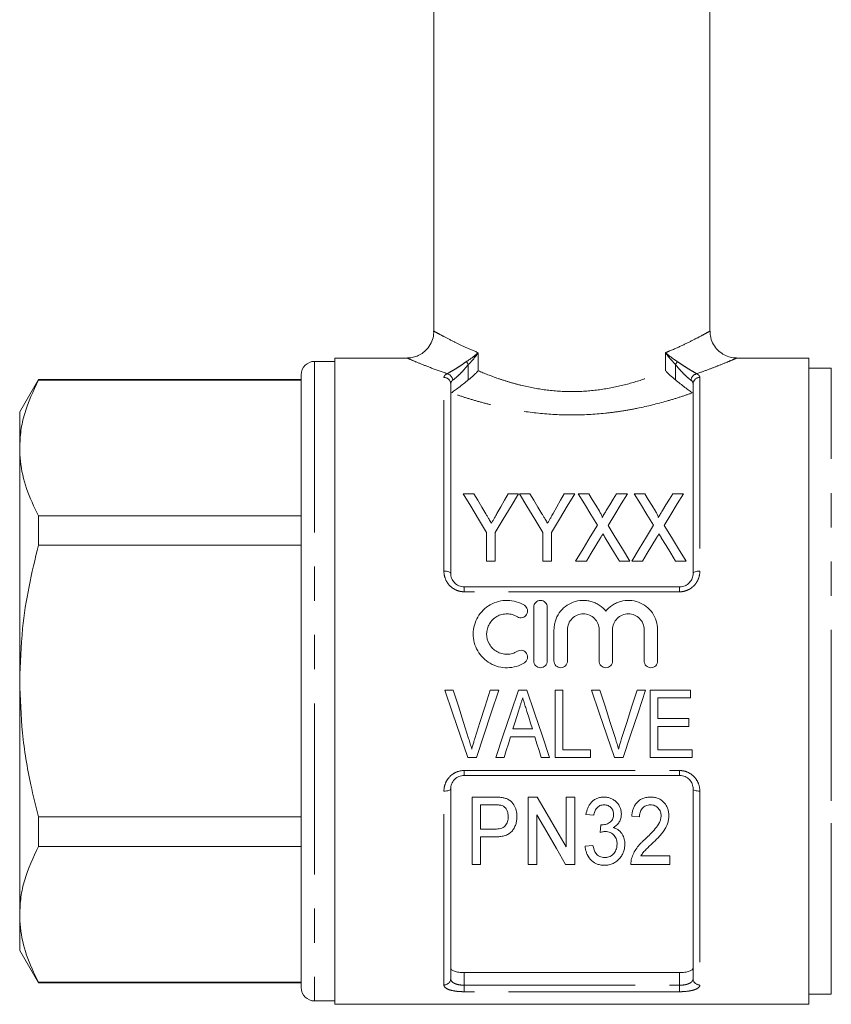
# Model space of a CAD drawing. Units: millimetres. Extents: x 181 to 234, y 90 to 258.
# Drawn here: x 181 to 211, y 185 to 221 of the extents above; entities that cross this region are included whole.
import ezdxf

# ---------------------------------------------------------------- set-up
doc = ezdxf.new("R2010")
doc.units = ezdxf.units.MM
doc.linetypes.add('PHANTOM', pattern=[12.7, 6.35, -1.27, 1.27, -1.27, 1.27, -1.27])

msp = doc.modelspace()

# ---------------------------------------------------------------- linework, layer by layer
at = {"color": 7, "linetype": 'Continuous', "lineweight": 15}
for p, q in [((196.078, 233.777), (196.078, 209.768)), ((206.328, 209.769), (206.328, 233.777)), ((195.096, 208.777), (192.403, 208.777)), ((192.403, 196.777), (192.403, 208.777)), ((210.003, 208.777), (207.309, 208.777)), ((210.003, 208.777), (210.003, 184.777)), ((192.403, 208.652), (191.653, 208.652)), ((191.153, 208.152), (191.153, 185.402)), ((210.834, 208.402), (210.003, 208.402)), ((181.396, 207.977), (180.703, 206.777)), ((191.153, 207.977), (181.396, 207.977)), ((181.396, 207.959), (181.396, 207.977)), ((191.153, 207.959), (181.396, 207.959)), ((196.703, 207.816), (196.703, 200.777)), ((205.703, 200.777), (205.703, 207.816)), ((180.703, 206.777), (180.703, 205.437)), ((180.703, 205.437), (180.703, 196.777)), ((197.559, 203.737), (197.173, 203.737)), ((199.225, 203.737), (198.839, 203.737)), ((199.642, 203.737), (199.257, 203.737)), ((201.308, 203.737), (200.922, 203.737)), ((201.826, 203.737), (201.436, 203.737)), ((203.263, 203.737), (202.863, 203.737)), ((203.909, 203.737), (203.519, 203.737)), ((205.346, 203.737), (204.946, 203.737)), ((181.396, 201.821), (181.396, 202.915)), ((181.396, 202.915), (191.153, 202.915)), ((198.039, 202.296), (198.039, 201.237)), ((198.359, 201.237), (198.359, 202.296)), ((200.122, 202.296), (200.122, 201.237)), ((200.443, 201.237), (200.443, 202.296)), ((191.153, 201.821), (181.396, 201.821)), ((198.039, 201.237), (198.359, 201.237)), ((200.122, 201.237), (200.443, 201.237)), ((201.34, 201.237), (201.74, 201.237)), ((202.97, 201.237), (203.359, 201.237)), ((203.423, 201.237), (203.823, 201.237)), ((205.053, 201.237), (205.443, 201.237)), ((197.203, 200.277), (205.203, 200.277)), ((199.789, 197.526), (199.789, 199.526)), ((200.289, 199.526), (200.289, 197.526)), ((200.539, 197.526), (200.539, 198.689)), ((201.039, 198.689), (201.039, 197.526)), ((202.213, 197.526), (202.213, 198.689)), ((202.713, 198.689), (202.713, 197.526)), ((203.887, 197.526), (203.887, 198.689)), ((204.387, 198.689), (204.387, 197.526)), ((180.703, 196.777), (180.703, 188.117)), ((192.403, 184.777), (192.403, 196.777)), ((196.796, 196.443), (196.481, 196.443)), ((198.489, 196.443), (198.174, 196.443)), ((199.527, 196.443), (199.225, 196.443)), ((200.866, 196.443), (200.578, 196.443)), ((200.578, 196.443), (200.578, 193.943)), ((200.866, 194.232), (200.866, 196.443)), ((202.244, 196.443), (201.929, 196.443)), ((203.938, 196.443), (203.623, 196.443)), ((205.61, 196.443), (204.103, 196.443)), ((204.103, 196.443), (204.103, 193.943)), ((205.61, 196.155), (205.61, 196.443)), ((204.392, 195.386), (204.392, 196.155)), ((204.392, 196.155), (205.61, 196.155)), ((205.546, 195.386), (204.392, 195.386)), ((205.546, 195.097), (205.546, 195.386)), ((199.736, 195.001), (199.016, 195.001)), ((204.392, 194.232), (204.392, 195.097)), ((204.392, 195.097), (205.546, 195.097)), ((198.927, 194.713), (199.825, 194.713)), ((201.892, 194.232), (200.866, 194.232)), ((201.892, 193.943), (201.892, 194.232)), ((205.674, 194.232), (204.392, 194.232)), ((205.674, 193.943), (205.674, 194.232)), ((197.341, 193.943), (197.663, 193.943)), ((198.379, 193.943), (198.687, 193.943)), ((200.065, 193.943), (200.373, 193.943)), ((200.578, 193.943), (201.892, 193.943)), ((202.789, 193.943), (203.111, 193.943)), ((204.103, 193.943), (205.674, 193.943)), ((205.203, 193.277), (197.203, 193.277)), ((196.703, 192.777), (196.703, 185.729)), ((205.703, 185.729), (205.703, 192.777)), ((198.319, 192.472), (197.495, 192.472)), ((197.495, 192.472), (197.495, 189.972)), ((199.578, 192.472), (199.578, 189.972)), ((199.917, 192.472), (199.578, 192.472)), ((200.989, 192.472), (200.989, 190.626)), ((201.309, 192.472), (200.989, 192.472)), ((201.309, 189.972), (201.309, 192.472)), ((197.816, 192.183), (198.346, 192.183)), ((197.816, 191.286), (197.816, 192.183)), ((181.396, 190.639), (181.396, 191.733)), ((181.396, 191.733), (191.153, 191.733)), ((199.899, 189.972), (199.899, 191.818)), ((201.726, 191.831), (202.014, 191.799)), ((203.425, 191.767), (203.713, 191.734)), ((198.352, 191.286), (197.816, 191.286)), ((197.816, 190.997), (198.363, 190.997)), ((197.816, 189.972), (197.816, 190.997)), ((191.153, 190.639), (181.396, 190.639)), ((201.982, 190.677), (201.694, 190.645)), ((204.835, 190.292), (203.765, 190.292)), ((204.835, 189.972), (204.835, 190.292)), ((197.495, 189.972), (197.816, 189.972)), ((199.578, 189.972), (199.899, 189.972)), ((200.971, 189.972), (201.309, 189.972)), ((203.392, 189.972), (204.835, 189.972)), ((180.703, 188.117), (180.703, 186.777)), ((180.703, 186.777), (181.396, 185.577)), ((197.203, 185.954), (205.203, 185.954)), ((181.396, 185.595), (191.153, 185.595)), ((181.396, 185.577), (181.396, 185.595)), ((181.396, 185.577), (191.153, 185.577)), ((210.003, 185.152), (210.834, 185.152)), ((191.653, 184.902), (192.403, 184.902)), ((192.403, 184.777), (210.003, 184.777))]:
    msp.add_line(p, q, dxfattribs=at)
at = {"color": 8, "linetype": 'PHANTOM', "lineweight": 0}
for p, q in [((197.726, 208.973), (197.726, 208.305)), ((204.68, 208.305), (204.68, 208.973)), ((191.653, 208.652), (191.653, 184.902)), ((197.358, 208.534), (197.358, 207.965)), ((205.048, 207.965), (205.048, 208.534)), ((196.453, 200.862), (196.453, 208.051)), ((205.953, 208.051), (205.953, 200.862)), ((210.834, 192.328), (210.834, 208.402)), ((197.203, 200.277), (197.203, 200.096)), ((205.203, 200.096), (197.203, 200.096)), ((205.203, 200.277), (205.203, 200.096)), ((197.203, 193.458), (205.203, 193.458)), ((197.203, 193.277), (197.203, 193.458)), ((205.203, 193.277), (205.203, 193.458)), ((196.453, 185.494), (196.453, 192.692)), ((205.953, 192.692), (205.953, 185.494)), ((210.834, 185.152), (210.834, 192.328)), ((197.203, 185.954), (197.203, 185.486)), ((205.203, 185.486), (205.203, 185.954)), ((197.203, 185.245), (197.203, 185.486)), ((197.203, 185.486), (205.203, 185.486)), ((205.203, 185.245), (205.203, 185.486)), ((205.203, 185.245), (197.203, 185.245))]:
    msp.add_line(p, q, dxfattribs=at)
at = {"color": 7, "linetype": 'Continuous', "lineweight": 15, "flags": 128}
for points in [[(197.173, 203.737), (197.452, 203.273), (197.741, 202.792), (198.039, 202.296)], [(198.01, 202.986), (197.857, 203.241), (197.706, 203.492), (197.559, 203.737)], [(198.359, 202.296), (198.657, 202.792), (198.946, 203.273), (199.225, 203.737)], [(198.839, 203.737), (198.703, 203.497), (198.564, 203.251), (198.422, 203.001)], [(199.257, 203.737), (199.535, 203.273), (199.824, 202.792), (200.122, 202.296)], [(200.093, 202.986), (199.94, 203.241), (199.79, 203.492), (199.642, 203.737)], [(200.443, 202.296), (200.74, 202.792), (201.029, 203.273), (201.308, 203.737)], [(200.922, 203.737), (200.786, 203.497), (200.647, 203.251), (200.506, 203.001)], [(201.436, 203.737), (201.668, 203.359), (201.907, 202.97), (202.152, 202.57)], [(202.223, 203.088), (202.089, 203.308), (201.956, 203.524), (201.826, 203.737)], [(202.863, 203.737), (202.737, 203.531), (202.61, 203.322), (202.48, 203.109)], [(202.547, 202.561), (202.792, 202.964), (203.031, 203.356), (203.263, 203.737)], [(203.519, 203.737), (203.751, 203.359), (203.99, 202.97), (204.235, 202.57)], [(204.307, 203.088), (204.172, 203.308), (204.039, 203.524), (203.909, 203.737)], [(204.946, 203.737), (204.821, 203.531), (204.693, 203.322), (204.564, 203.109)], [(204.63, 202.561), (204.876, 202.964), (205.114, 203.356), (205.346, 203.737)], [(202.152, 202.57), (201.887, 202.136), (201.616, 201.691), (201.34, 201.237)], [(203.359, 201.237), (203.083, 201.688), (202.812, 202.13), (202.547, 202.561)], [(204.235, 202.57), (203.971, 202.136), (203.7, 201.691), (203.423, 201.237)], [(205.443, 201.237), (205.166, 201.688), (204.895, 202.13), (204.63, 202.561)], [(201.74, 201.237), (201.918, 201.529), (202.093, 201.817), (202.266, 202.101)], [(202.439, 202.103), (202.613, 201.818), (202.79, 201.529), (202.97, 201.237)], [(203.823, 201.237), (204.001, 201.529), (204.177, 201.817), (204.35, 202.101)], [(204.522, 202.103), (204.697, 201.818), (204.874, 201.529), (205.053, 201.237)], [(196.481, 196.443), (196.77, 195.603), (197.057, 194.768), (197.341, 193.943)], [(197.369, 194.651), (197.179, 195.245), (196.988, 195.843), (196.796, 196.443)], [(198.174, 196.443), (197.981, 195.843), (197.79, 195.245), (197.599, 194.651)], [(197.663, 193.943), (197.935, 194.768), (198.211, 195.603), (198.489, 196.443)], [(199.225, 196.443), (198.94, 195.603), (198.658, 194.768), (198.379, 193.943)], [(200.373, 193.943), (200.094, 194.768), (199.811, 195.603), (199.527, 196.443)], [(201.929, 196.443), (202.218, 195.603), (202.506, 194.768), (202.789, 193.943)], [(202.818, 194.651), (202.628, 195.245), (202.436, 195.843), (202.244, 196.443)], [(203.623, 196.443), (203.43, 195.843), (203.239, 195.245), (203.048, 194.651)], [(203.111, 193.943), (203.384, 194.768), (203.66, 195.603), (203.938, 196.443)], [(199.016, 195.001), (199.088, 195.232), (199.16, 195.463), (199.233, 195.695)], [(199.533, 195.652), (199.601, 195.434), (199.668, 195.217), (199.736, 195.001)], [(198.687, 193.943), (198.766, 194.199), (198.846, 194.455), (198.927, 194.713)], [(199.825, 194.713), (199.905, 194.455), (199.985, 194.199), (200.065, 193.943)], [(200.989, 190.626), (200.643, 191.221), (200.285, 191.837), (199.917, 192.472)], [(199.899, 191.818), (200.27, 191.179), (200.627, 190.563), (200.971, 189.972)], [(202.279, 191.446), (202.264, 191.301), (202.249, 191.158)]]:
    msp.add_lwpolyline(points, dxfattribs=at)
at = {"color": 8, "linetype": 'PHANTOM', "lineweight": 0, "flags": 128}
for points in [[(196.703, 200.777), (196.698, 200.794), (196.684, 200.81), (196.661, 200.824), (196.63, 200.837), (196.592, 200.848), (196.549, 200.856), (196.502, 200.861), (196.453, 200.862)], [(205.703, 200.777), (205.708, 200.794), (205.722, 200.81), (205.745, 200.824), (205.777, 200.837), (205.814, 200.848), (205.858, 200.856), (205.905, 200.861), (205.953, 200.862)], [(196.453, 192.692), (196.502, 192.694), (196.549, 192.699), (196.592, 192.706), (196.63, 192.717), (196.661, 192.73), (196.684, 192.745), (196.698, 192.761), (196.703, 192.777)], [(205.703, 192.777), (205.708, 192.761), (205.722, 192.745), (205.745, 192.73), (205.777, 192.717), (205.814, 192.706), (205.858, 192.699), (205.905, 192.694), (205.953, 192.692)]]:
    msp.add_lwpolyline(points, dxfattribs=at)
at = {"color": 7, "linetype": 'Continuous', "lineweight": 15}
for centre, start, end in [((191.653, 208.152), 90, 180), ((191.653, 185.402), 180, 270)]:
    msp.add_arc(centre, 0.5, start, end, dxfattribs=at)
at = {"color": 8, "linetype": 'PHANTOM', "lineweight": 0}
for centre, radius, start, end in [((197.917, 208.943), 0.692, 205.4757, 216.211), ((204.489, 208.943), 0.692, 323.789, 334.5243), ((196.461, 207.809), 0.243, 1.8422, 91.7308), ((196.503, 207.92), 0.281, 7.1211, 75.9927), ((205.904, 207.92), 0.281, 104.0073, 172.8789), ((205.946, 207.809), 0.243, 88.2692, 178.1578), ((196.461, 185.737), 0.243, 268.2911, 358.1824), ((205.946, 185.737), 0.243, 181.8176, 271.7089)]:
    msp.add_arc(centre, radius, start, end, dxfattribs=at)
at = {"color": 7, "linetype": 'Continuous', "lineweight": 15}
for points, knots in [([(196.071, 209.768), (196.072, 209.731), (196.077, 209.607), (196.013, 209.392), (195.881, 209.159), (195.699, 208.981), (195.509, 208.866), (195.322, 208.802), (195.184, 208.777), (195.111, 208.779), (195.097, 208.779)], [0, 0, 0, 0, 0.07108, 0.241463, 0.427577, 0.588207, 0.730507, 0.858034, 0.971505, 1, 1, 1, 1]), ([(207.31, 208.783), (207.275, 208.782), (207.158, 208.781), (206.969, 208.835), (206.752, 208.947), (206.564, 209.115), (206.417, 209.338), (206.337, 209.566), (206.335, 209.715), (206.334, 209.77)], [0, 0, 0, 0, 0.066551, 0.228027, 0.375599, 0.540544, 0.711455, 0.892991, 1, 1, 1, 1]), ([(197.358, 207.965), (197.428, 208.018), (197.495, 208.075), (197.587, 208.16), (197.616, 208.189), (197.673, 208.247), (197.701, 208.276), (197.726, 208.305)], [0, 0, 0, 0, 0.5, 0.5, 0.75, 0.75, 1, 1, 1, 1]), ([(205.048, 207.965), (204.978, 208.018), (204.912, 208.075), (204.82, 208.16), (204.79, 208.189), (204.733, 208.247), (204.706, 208.276), (204.68, 208.305)], [0, 0, 0, 0, 0.5, 0.5, 0.75, 0.75, 1, 1, 1, 1]), ([(181.396, 207.959), (181.206, 207.548), (180.919, 206.927), (180.732, 206.08), (180.713, 205.652), (180.703, 205.437)], [0, 0, 0, 0, 0.496046, 0.748036, 1, 1, 1, 1]), ([(197.358, 207.965), (197.3, 207.919), (197.242, 207.871), (197.124, 207.775), (197.065, 207.729), (196.95, 207.643), (196.895, 207.603), (196.799, 207.534), (196.76, 207.505), (196.735, 207.481)], [0, 0, 0, 0, 0.25, 0.25, 0.5, 0.5, 0.75, 0.75, 1, 1, 1, 1]), ([(205.672, 207.481), (205.647, 207.505), (205.608, 207.534), (205.513, 207.602), (205.457, 207.642), (205.342, 207.728), (205.283, 207.775), (205.165, 207.87), (205.107, 207.919), (205.048, 207.965)], [0, 0, 0, 0, 0.25, 0.25, 0.5, 0.5, 0.75, 0.75, 1, 1, 1, 1]), ([(180.703, 205.437), (180.709, 205.273), (180.727, 204.768), (180.923, 203.92), (181.238, 203.251), (181.396, 202.915)], [0, 0, 0, 0, 0.193057, 0.594399, 1, 1, 1, 1]), ([(198.218, 202.64), (198.187, 202.692), (198.156, 202.743), (198.126, 202.794), (198.106, 202.826), (198.087, 202.858), (198.068, 202.89), (198.049, 202.922), (198.029, 202.954), (198.01, 202.986)], [0, 0, 0, 0, 0.0004036815, 0.0004036815, 0.0004036815, 0.0006600053, 0.0006600053, 0.0006600053, 0.0009163508, 0.0009163508, 0.0009163508, 0.0009163508]), ([(198.422, 203.001), (198.393, 202.949), (198.363, 202.897), (198.333, 202.844), (198.314, 202.81), (198.295, 202.776), (198.276, 202.742), (198.257, 202.708), (198.237, 202.675), (198.218, 202.64)], [0, 0, 0, 0, 0.0004149335, 0.0004149335, 0.0004149335, 0.000680161, 0.000680161, 0.000680161, 0.0009454242, 0.0009454242, 0.0009454242, 0.0009454242]), ([(200.301, 202.64), (200.271, 202.692), (200.24, 202.743), (200.209, 202.794), (200.19, 202.826), (200.171, 202.858), (200.151, 202.89), (200.132, 202.922), (200.113, 202.954), (200.093, 202.986)], [0, 0, 0, 0, 0.0004036815, 0.0004036815, 0.0004036815, 0.0006600053, 0.0006600053, 0.0006600053, 0.0009163508, 0.0009163508, 0.0009163508, 0.0009163508]), ([(200.506, 203.001), (200.476, 202.949), (200.446, 202.897), (200.417, 202.844), (200.398, 202.81), (200.378, 202.776), (200.359, 202.742), (200.34, 202.708), (200.32, 202.675), (200.301, 202.64)], [0, 0, 0, 0, 0.0004149335, 0.0004149335, 0.0004149335, 0.000680161, 0.000680161, 0.000680161, 0.0009454242, 0.0009454242, 0.0009454242, 0.0009454242]), ([(202.326, 202.855), (202.333, 202.875), (202.324, 202.897), (202.308, 202.937), (202.299, 202.956), (202.268, 203.014), (202.246, 203.051), (202.223, 203.088)], [0, 0, 0, 0, 0.25, 0.25, 0.5, 0.5, 1, 1, 1, 1]), ([(202.48, 203.109), (202.458, 203.072), (202.435, 203.036), (202.413, 202.999), (202.398, 202.975), (202.384, 202.951), (202.369, 202.927), (202.354, 202.903), (202.34, 202.879), (202.326, 202.855)], [0, 0, 0, 0, 0.0002973657, 0.0002973657, 0.0002973657, 0.0004888843, 0.0004888843, 0.0004888843, 0.0006804129, 0.0006804129, 0.0006804129, 0.0006804129]), ([(204.409, 202.855), (204.416, 202.875), (204.407, 202.897), (204.391, 202.937), (204.382, 202.956), (204.352, 203.014), (204.329, 203.051), (204.307, 203.088)], [0, 0, 0, 0, 0.25, 0.25, 0.5, 0.5, 1, 1, 1, 1]), ([(204.564, 203.109), (204.541, 203.072), (204.519, 203.036), (204.496, 202.999), (204.482, 202.975), (204.467, 202.951), (204.452, 202.927), (204.438, 202.903), (204.423, 202.879), (204.409, 202.855)], [0, 0, 0, 0, 0.0002973657, 0.0002973657, 0.0002973657, 0.0004888843, 0.0004888843, 0.0004888843, 0.0006804129, 0.0006804129, 0.0006804129, 0.0006804129]), ([(202.266, 202.101), (202.274, 202.112), (202.281, 202.124), (202.288, 202.136), (202.299, 202.154), (202.309, 202.172), (202.32, 202.189), (202.331, 202.207), (202.342, 202.225), (202.353, 202.242)], [0, 0, 0, 0, 0.0000912866, 0.0000912866, 0.0000912866, 0.00022822, 0.00022822, 0.00022822, 0.0003651569, 0.0003651569, 0.0003651569, 0.0003651569]), ([(202.353, 202.242), (202.367, 202.219), (202.382, 202.196), (202.396, 202.173), (202.403, 202.161), (202.41, 202.149), (202.417, 202.138), (202.425, 202.126), (202.432, 202.114), (202.439, 202.103)], [0, 0, 0, 0, 0.0001805758, 0.0001805758, 0.0001805758, 0.0002708699, 0.0002708699, 0.0002708699, 0.0003611656, 0.0003611656, 0.0003611656, 0.0003611656]), ([(204.35, 202.101), (204.357, 202.112), (204.364, 202.124), (204.371, 202.136), (204.382, 202.154), (204.393, 202.172), (204.404, 202.189), (204.414, 202.207), (204.425, 202.225), (204.436, 202.242)], [0, 0, 0, 0, 0.0000912866, 0.0000912866, 0.0000912866, 0.00022822, 0.00022822, 0.00022822, 0.0003651569, 0.0003651569, 0.0003651569, 0.0003651569]), ([(204.436, 202.242), (204.45, 202.219), (204.465, 202.196), (204.479, 202.173), (204.486, 202.161), (204.494, 202.149), (204.501, 202.138), (204.508, 202.126), (204.515, 202.114), (204.522, 202.103)], [0, 0, 0, 0, 0.0001805758, 0.0001805758, 0.0001805758, 0.0002708699, 0.0002708699, 0.0002708699, 0.0003611656, 0.0003611656, 0.0003611656, 0.0003611656]), ([(181.396, 201.821), (181.274, 201.312), (181.028, 200.292), (180.764, 198.608), (180.725, 197.429), (180.703, 196.777)], [0, 0, 0, 0, 0.307621, 0.616752, 1, 1, 1, 1]), ([(196.703, 200.777), (196.703, 200.716), (196.715, 200.654), (196.76, 200.538), (196.795, 200.482), (196.884, 200.387), (196.94, 200.347), (197.065, 200.292), (197.133, 200.277), (197.203, 200.277)], [0, 0, 0, 0, 0.25, 0.25, 0.5, 0.5, 0.75, 0.75, 1, 1, 1, 1]), ([(205.203, 200.277), (205.273, 200.277), (205.342, 200.292), (205.436, 200.333), (205.466, 200.35), (205.52, 200.389), (205.545, 200.411), (205.613, 200.483), (205.647, 200.537), (205.692, 200.655), (205.703, 200.716), (205.703, 200.777)], [0, 0, 0, 0, 0.25, 0.25, 0.375, 0.375, 0.5, 0.5, 0.75, 0.75, 1, 1, 1, 1]), ([(199.439, 197.459), (199.344, 197.401), (199.243, 197.356), (199.03, 197.294), (198.919, 197.278), (198.698, 197.274), (198.585, 197.288), (198.371, 197.342), (198.267, 197.384), (198.074, 197.494), (197.986, 197.561), (197.828, 197.718), (197.761, 197.806), (197.65, 197.997), (197.608, 198.101), (197.552, 198.313), (197.538, 198.425), (197.539, 198.643), (197.554, 198.753), (197.613, 198.964), (197.655, 199.064), (197.766, 199.253), (197.834, 199.34), (197.989, 199.493), (198.079, 199.561), (198.27, 199.668), (198.374, 199.71), (198.588, 199.765), (198.698, 199.778), (198.922, 199.774), (199.031, 199.757), (199.244, 199.695), (199.346, 199.65), (199.439, 199.593)], [0, 0, 0, 0, 0.0625, 0.0625, 0.125, 0.125, 0.1875, 0.1875, 0.25, 0.25, 0.3125, 0.3125, 0.375, 0.375, 0.4375, 0.4375, 0.5, 0.5, 0.5625, 0.5625, 0.625, 0.625, 0.6875, 0.6875, 0.75, 0.75, 0.8125, 0.8125, 0.875, 0.875, 0.9375, 0.9375, 1, 1, 1, 1]), ([(199.789, 199.526), (199.789, 199.59), (199.816, 199.655), (199.907, 199.748), (199.972, 199.776), (200.106, 199.776), (200.171, 199.748), (200.263, 199.655), (200.289, 199.591), (200.289, 199.526)], [0, 0, 0, 0, 0.25, 0.25, 0.5, 0.5, 0.75, 0.75, 1, 1, 1, 1]), ([(200.539, 198.689), (200.539, 198.744), (200.544, 198.799), (200.56, 198.908), (200.573, 198.962), (200.622, 199.12), (200.671, 199.22), (200.798, 199.401), (200.873, 199.481), (201.05, 199.617), (201.147, 199.671), (201.357, 199.748), (201.468, 199.77), (201.636, 199.777), (201.692, 199.775), (201.803, 199.763), (201.858, 199.752), (201.966, 199.723), (202.019, 199.704), (202.121, 199.659), (202.169, 199.632), (202.262, 199.572), (202.307, 199.538), (202.39, 199.464), (202.428, 199.425), (202.463, 199.382)], [0, 0, 0, 0, 0.0625, 0.0625, 0.125, 0.125, 0.25, 0.25, 0.375, 0.375, 0.5, 0.5, 0.625, 0.625, 0.6875, 0.6875, 0.75, 0.75, 0.8125, 0.8125, 0.875, 0.875, 0.9375, 0.9375, 1, 1, 1, 1]), ([(202.463, 199.382), (202.498, 199.425), (202.536, 199.464), (202.619, 199.538), (202.664, 199.572), (202.757, 199.632), (202.805, 199.658), (202.907, 199.704), (202.96, 199.723), (203.122, 199.767), (203.233, 199.78), (203.458, 199.77), (203.567, 199.749), (203.779, 199.671), (203.875, 199.618), (204.052, 199.482), (204.128, 199.402), (204.318, 199.13), (204.387, 198.912), (204.387, 198.689)], [0, 0, 0, 0, 0.0625, 0.0625, 0.125, 0.125, 0.1875, 0.1875, 0.25, 0.25, 0.375, 0.375, 0.5, 0.5, 0.625, 0.625, 0.75, 0.75, 1, 1, 1, 1]), ([(199.179, 199.166), (199.122, 199.201), (199.062, 199.228), (198.934, 199.265), (198.867, 199.275), (198.735, 199.277), (198.668, 199.269), (198.539, 199.236), (198.477, 199.211), (198.304, 199.113), (198.207, 199.018), (198.108, 198.848), (198.082, 198.786), (198.048, 198.66), (198.039, 198.594), (198.038, 198.397), (198.073, 198.265), (198.172, 198.093), (198.213, 198.04), (198.307, 197.947), (198.361, 197.906), (198.476, 197.841), (198.539, 197.816), (198.668, 197.783), (198.733, 197.775), (198.868, 197.777), (198.933, 197.787), (199.061, 197.824), (199.123, 197.851), (199.179, 197.886)], [0, 0, 0, 0, 0.0625, 0.0625, 0.125, 0.125, 0.1875, 0.1875, 0.25, 0.25, 0.375, 0.375, 0.4375, 0.4375, 0.5, 0.5, 0.625, 0.625, 0.6875, 0.6875, 0.75, 0.75, 0.8125, 0.8125, 0.875, 0.875, 0.9375, 0.9375, 1, 1, 1, 1]), ([(199.439, 199.593), (199.495, 199.559), (199.536, 199.503), (199.568, 199.376), (199.557, 199.308), (199.491, 199.196), (199.435, 199.153), (199.306, 199.121), (199.235, 199.132), (199.179, 199.166)], [0, 0, 0, 0, 0.25, 0.25, 0.5, 0.5, 0.75, 0.75, 1, 1, 1, 1]), ([(202.213, 198.689), (202.213, 198.766), (202.198, 198.842), (202.14, 198.983), (202.097, 199.048), (201.989, 199.157), (201.924, 199.201), (201.782, 199.26), (201.704, 199.276), (201.55, 199.276), (201.472, 199.26), (201.329, 199.201), (201.265, 199.158), (201.155, 199.048), (201.113, 198.983), (201.054, 198.842), (201.039, 198.765), (201.039, 198.689)], [0, 0, 0, 0, 0.125, 0.125, 0.25, 0.25, 0.375, 0.375, 0.5, 0.5, 0.625, 0.625, 0.75, 0.75, 0.875, 0.875, 1, 1, 1, 1]), ([(203.887, 198.689), (203.887, 198.766), (203.872, 198.842), (203.814, 198.983), (203.771, 199.048), (203.663, 199.157), (203.597, 199.201), (203.456, 199.26), (203.378, 199.276), (203.223, 199.276), (203.146, 199.26), (203.003, 199.201), (202.938, 199.158), (202.829, 199.048), (202.787, 198.983), (202.728, 198.842), (202.713, 198.765), (202.713, 198.689)], [0, 0, 0, 0, 0.125, 0.125, 0.25, 0.25, 0.375, 0.375, 0.5, 0.5, 0.625, 0.625, 0.75, 0.75, 0.875, 0.875, 1, 1, 1, 1]), ([(199.179, 197.886), (199.235, 197.92), (199.305, 197.931), (199.432, 197.9), (199.488, 197.859), (199.557, 197.746), (199.568, 197.677), (199.537, 197.55), (199.496, 197.493), (199.439, 197.459)], [0, 0, 0, 0, 0.25, 0.25, 0.5, 0.5, 0.75, 0.75, 1, 1, 1, 1]), ([(200.289, 197.526), (200.289, 197.46), (200.262, 197.395), (200.17, 197.303), (200.105, 197.276), (199.974, 197.276), (199.909, 197.302), (199.816, 197.396), (199.789, 197.461), (199.789, 197.526)], [0, 0, 0, 0, 0.25, 0.25, 0.5, 0.5, 0.75, 0.75, 1, 1, 1, 1]), ([(201.039, 197.526), (201.039, 197.46), (201.012, 197.395), (200.92, 197.303), (200.855, 197.276), (200.724, 197.276), (200.659, 197.302), (200.566, 197.396), (200.539, 197.461), (200.539, 197.526)], [0, 0, 0, 0, 0.25, 0.25, 0.5, 0.5, 0.75, 0.75, 1, 1, 1, 1]), ([(202.713, 197.526), (202.713, 197.46), (202.686, 197.395), (202.594, 197.303), (202.529, 197.276), (202.398, 197.276), (202.333, 197.302), (202.24, 197.396), (202.213, 197.461), (202.213, 197.526)], [0, 0, 0, 0, 0.25, 0.25, 0.5, 0.5, 0.75, 0.75, 1, 1, 1, 1]), ([(204.387, 197.526), (204.387, 197.46), (204.36, 197.395), (204.268, 197.303), (204.203, 197.276), (204.072, 197.276), (204.007, 197.302), (203.914, 197.396), (203.887, 197.461), (203.887, 197.526)], [0, 0, 0, 0, 0.25, 0.25, 0.5, 0.5, 0.75, 0.75, 1, 1, 1, 1]), ([(180.703, 196.777), (180.725, 196.135), (180.767, 194.842), (181.047, 193.159), (181.299, 192.131), (181.396, 191.733)], [0, 0, 0, 0, 0.377616, 0.759425, 1, 1, 1, 1]), ([(199.233, 195.695), (199.257, 195.772), (199.28, 195.848), (199.304, 195.925), (199.316, 195.963), (199.328, 196.001), (199.34, 196.04), (199.352, 196.078), (199.364, 196.116), (199.376, 196.155)], [0, 0, 0, 0, 0.0004825807, 0.0004825807, 0.0004825807, 0.0007239372, 0.0007239372, 0.0007239372, 0.0009653141, 0.0009653141, 0.0009653141, 0.0009653141]), ([(199.376, 196.155), (199.389, 196.113), (199.402, 196.071), (199.415, 196.029), (199.434, 195.966), (199.454, 195.903), (199.474, 195.84), (199.494, 195.777), (199.513, 195.714), (199.533, 195.652)], [0, 0, 0, 0, 0.00026424, 0.00026424, 0.00026424, 0.000660693, 0.000660693, 0.000660693, 0.001057238, 0.001057238, 0.001057238, 0.001057238]), ([(197.485, 194.248), (197.468, 194.315), (197.45, 194.383), (197.431, 194.45), (197.421, 194.484), (197.411, 194.517), (197.4, 194.551), (197.39, 194.584), (197.38, 194.618), (197.369, 194.651)], [0, 0, 0, 0, 0.0004271961, 0.0004271961, 0.0004271961, 0.0006410326, 0.0006410326, 0.0006410326, 0.0008549124, 0.0008549124, 0.0008549124, 0.0008549124]), ([(197.599, 194.651), (197.589, 194.618), (197.578, 194.585), (197.568, 194.551), (197.553, 194.501), (197.538, 194.451), (197.524, 194.4), (197.51, 194.349), (197.498, 194.299), (197.485, 194.248)], [0, 0, 0, 0, 0.0002134524, 0.0002134524, 0.0002134524, 0.0005338443, 0.0005338443, 0.0005338443, 0.0008545466, 0.0008545466, 0.0008545466, 0.0008545466]), ([(202.933, 194.248), (202.916, 194.315), (202.899, 194.383), (202.879, 194.45), (202.87, 194.484), (202.859, 194.517), (202.849, 194.551), (202.839, 194.584), (202.828, 194.618), (202.818, 194.651)], [0, 0, 0, 0, 0.0004271961, 0.0004271961, 0.0004271961, 0.0006410326, 0.0006410326, 0.0006410326, 0.0008549124, 0.0008549124, 0.0008549124, 0.0008549124]), ([(203.048, 194.651), (203.038, 194.618), (203.027, 194.585), (203.017, 194.551), (203.001, 194.501), (202.987, 194.451), (202.973, 194.4), (202.959, 194.349), (202.946, 194.299), (202.933, 194.248)], [0, 0, 0, 0, 0.0002134524, 0.0002134524, 0.0002134524, 0.0005338443, 0.0005338443, 0.0005338443, 0.0008545466, 0.0008545466, 0.0008545466, 0.0008545466]), ([(197.203, 193.277), (197.133, 193.277), (197.064, 193.262), (196.971, 193.221), (196.941, 193.204), (196.886, 193.165), (196.862, 193.144), (196.794, 193.072), (196.76, 193.017), (196.714, 192.899), (196.703, 192.838), (196.703, 192.777)], [0, 0, 0, 0, 0.25, 0.25, 0.375, 0.375, 0.5, 0.5, 0.75, 0.75, 1, 1, 1, 1]), ([(205.703, 192.777), (205.703, 192.838), (205.692, 192.9), (205.647, 193.017), (205.612, 193.072), (205.522, 193.168), (205.467, 193.208), (205.342, 193.262), (205.273, 193.277), (205.203, 193.277)], [0, 0, 0, 0, 0.25, 0.25, 0.5, 0.5, 0.75, 0.75, 1, 1, 1, 1]), ([(198.651, 192.448), (198.624, 192.453), (198.596, 192.458), (198.541, 192.464), (198.513, 192.466), (198.43, 192.47), (198.374, 192.471), (198.319, 192.472)], [0, 0, 0, 0, 0.25, 0.25, 0.5, 0.5, 1, 1, 1, 1]), ([(199.162, 191.753), (199.161, 191.79), (199.16, 191.828), (199.151, 191.902), (199.144, 191.939), (199.116, 192.048), (199.087, 192.121), (199.006, 192.254), (198.951, 192.315), (198.848, 192.382), (198.81, 192.4), (198.733, 192.43), (198.692, 192.439), (198.651, 192.448)], [0, 0, 0, 0, 0.125, 0.125, 0.25, 0.25, 0.5, 0.5, 0.75, 0.75, 0.875, 0.875, 1, 1, 1, 1]), ([(202.392, 192.472), (202.37, 192.471), (202.347, 192.471), (202.303, 192.467), (202.281, 192.464), (202.216, 192.452), (202.173, 192.439), (202.093, 192.406), (202.055, 192.385), (201.984, 192.335), (201.952, 192.306), (201.895, 192.243), (201.869, 192.209), (201.825, 192.139), (201.807, 192.102), (201.759, 191.989), (201.74, 191.91), (201.726, 191.831)], [0, 0, 0, 0, 0.0625, 0.0625, 0.125, 0.125, 0.25, 0.25, 0.375, 0.375, 0.5, 0.5, 0.625, 0.625, 0.75, 0.75, 1, 1, 1, 1]), ([(203.04, 191.836), (203.039, 191.876), (203.037, 191.916), (203.022, 191.994), (203.011, 192.033), (202.967, 192.147), (202.924, 192.219), (202.835, 192.31), (202.802, 192.337), (202.73, 192.384), (202.691, 192.405), (202.611, 192.438), (202.569, 192.451), (202.481, 192.468), (202.436, 192.47), (202.392, 192.472)], [0, 0, 0, 0, 0.125, 0.125, 0.25, 0.25, 0.5, 0.5, 0.625, 0.625, 0.75, 0.75, 0.875, 0.875, 1, 1, 1, 1]), ([(204.128, 192.472), (204.079, 192.471), (204.03, 192.468), (203.935, 192.453), (203.888, 192.441), (203.797, 192.406), (203.755, 192.384), (203.676, 192.33), (203.641, 192.298), (203.579, 192.229), (203.552, 192.191), (203.508, 192.111), (203.49, 192.069), (203.462, 191.985), (203.45, 191.942), (203.434, 191.854), (203.429, 191.81), (203.425, 191.767)], [0, 0, 0, 0, 0.125, 0.125, 0.25, 0.25, 0.375, 0.375, 0.5, 0.5, 0.625, 0.625, 0.75, 0.75, 0.875, 0.875, 1, 1, 1, 1]), ([(204.803, 191.782), (204.802, 191.824), (204.8, 191.867), (204.787, 191.951), (204.777, 191.993), (204.749, 192.075), (204.731, 192.116), (204.687, 192.193), (204.66, 192.229), (204.6, 192.297), (204.566, 192.328), (204.491, 192.382), (204.45, 192.405), (204.363, 192.44), (204.317, 192.452), (204.223, 192.468), (204.175, 192.471), (204.128, 192.472)], [0, 0, 0, 0, 0.125, 0.125, 0.25, 0.25, 0.375, 0.375, 0.5, 0.5, 0.625, 0.625, 0.75, 0.75, 0.875, 0.875, 1, 1, 1, 1]), ([(198.346, 192.183), (198.389, 192.183), (198.432, 192.182), (198.497, 192.178), (198.518, 192.177), (198.561, 192.171), (198.581, 192.166), (198.602, 192.161)], [0, 0, 0, 0, 0.5, 0.5, 0.75, 0.75, 1, 1, 1, 1]), ([(198.602, 192.161), (198.624, 192.153), (198.645, 192.144), (198.682, 192.121), (198.699, 192.107), (198.747, 192.06), (198.771, 192.024), (198.809, 191.948), (198.821, 191.908), (198.838, 191.826), (198.84, 191.784), (198.841, 191.743)], [0, 0, 0, 0, 0.125, 0.125, 0.25, 0.25, 0.5, 0.5, 0.75, 0.75, 1, 1, 1, 1]), ([(202.014, 191.799), (202.022, 191.846), (202.032, 191.892), (202.067, 191.982), (202.09, 192.026), (202.156, 192.101), (202.198, 192.133), (202.27, 192.164), (202.295, 192.171), (202.347, 192.181), (202.374, 192.182), (202.401, 192.183)], [0, 0, 0, 0, 0.25, 0.25, 0.5, 0.5, 0.75, 0.75, 0.875, 0.875, 1, 1, 1, 1]), ([(202.401, 192.183), (202.426, 192.183), (202.45, 192.181), (202.498, 192.172), (202.522, 192.166), (202.59, 192.138), (202.629, 192.109), (202.692, 192.04), (202.715, 192), (202.738, 191.936), (202.744, 191.914), (202.75, 191.87), (202.751, 191.848), (202.751, 191.826)], [0, 0, 0, 0, 0.125, 0.125, 0.25, 0.25, 0.5, 0.5, 0.75, 0.75, 0.875, 0.875, 1, 1, 1, 1]), ([(203.713, 191.734), (203.714, 191.789), (203.719, 191.842), (203.748, 191.947), (203.772, 191.999), (203.843, 192.088), (203.89, 192.125), (203.972, 192.162), (204.001, 192.17), (204.061, 192.181), (204.091, 192.182), (204.122, 192.183)], [0, 0, 0, 0, 0.25, 0.25, 0.5, 0.5, 0.75, 0.75, 0.875, 0.875, 1, 1, 1, 1]), ([(204.122, 192.183), (204.149, 192.182), (204.177, 192.181), (204.231, 192.171), (204.258, 192.163), (204.334, 192.132), (204.377, 192.098), (204.447, 192.02), (204.474, 191.976), (204.499, 191.904), (204.504, 191.879), (204.513, 191.83), (204.514, 191.805), (204.514, 191.78)], [0, 0, 0, 0, 0.125, 0.125, 0.25, 0.25, 0.5, 0.5, 0.75, 0.75, 0.875, 0.875, 1, 1, 1, 1]), ([(198.841, 191.743), (198.841, 191.682), (198.835, 191.621), (198.799, 191.505), (198.771, 191.448), (198.704, 191.379), (198.678, 191.36), (198.619, 191.329), (198.587, 191.317), (198.522, 191.3), (198.488, 191.294), (198.42, 191.287), (198.386, 191.286), (198.352, 191.286)], [0, 0, 0, 0, 0.25, 0.25, 0.5, 0.5, 0.625, 0.625, 0.75, 0.75, 0.875, 0.875, 1, 1, 1, 1]), ([(198.363, 190.997), (198.419, 190.998), (198.475, 191), (198.585, 191.011), (198.64, 191.021), (198.747, 191.051), (198.798, 191.07), (198.893, 191.123), (198.935, 191.156), (199.004, 191.232), (199.032, 191.275), (199.082, 191.363), (199.102, 191.409), (199.133, 191.504), (199.144, 191.554), (199.159, 191.652), (199.161, 191.702), (199.162, 191.753)], [0, 0, 0, 0, 0.125, 0.125, 0.25, 0.25, 0.375, 0.375, 0.5, 0.5, 0.625, 0.625, 0.75, 0.75, 0.875, 0.875, 1, 1, 1, 1]), ([(202.751, 191.826), (202.751, 191.8), (202.75, 191.774), (202.742, 191.724), (202.736, 191.7), (202.708, 191.628), (202.678, 191.583), (202.593, 191.514), (202.543, 191.488), (202.464, 191.461), (202.436, 191.453), (202.38, 191.445), (202.351, 191.444), (202.323, 191.442)], [0, 0, 0, 0, 0.125, 0.125, 0.25, 0.25, 0.5, 0.5, 0.75, 0.75, 0.875, 0.875, 1, 1, 1, 1]), ([(202.733, 191.34), (202.757, 191.353), (202.781, 191.366), (202.825, 191.395), (202.845, 191.411), (202.903, 191.464), (202.937, 191.504), (202.989, 191.592), (203.008, 191.638), (203.028, 191.711), (203.032, 191.736), (203.038, 191.786), (203.039, 191.811), (203.04, 191.836)], [0, 0, 0, 0, 0.125, 0.125, 0.25, 0.25, 0.5, 0.5, 0.75, 0.75, 0.875, 0.875, 1, 1, 1, 1]), ([(204.514, 191.78), (204.512, 191.736), (204.508, 191.691), (204.486, 191.606), (204.469, 191.564), (204.411, 191.444), (204.357, 191.371), (204.241, 191.232), (204.178, 191.165), (204.051, 191.035), (203.985, 190.972), (203.92, 190.909)], [0, 0, 0, 0, 0.125, 0.125, 0.25, 0.25, 0.5, 0.5, 0.75, 0.75, 1, 1, 1, 1]), ([(204.195, 190.756), (204.232, 190.792), (204.27, 190.828), (204.343, 190.901), (204.379, 190.938), (204.45, 191.014), (204.484, 191.052), (204.551, 191.131), (204.582, 191.172), (204.669, 191.299), (204.719, 191.389), (204.769, 191.533), (204.782, 191.581), (204.799, 191.68), (204.802, 191.731), (204.803, 191.782)], [0, 0, 0, 0, 0.125, 0.125, 0.25, 0.25, 0.375, 0.375, 0.5, 0.5, 0.75, 0.75, 0.875, 0.875, 1, 1, 1, 1]), ([(202.323, 191.442), (202.319, 191.443), (202.315, 191.443), (202.312, 191.443), (202.308, 191.443), (202.305, 191.443), (202.301, 191.444), (202.294, 191.444), (202.286, 191.445), (202.279, 191.446)], [0, 0, 0, 0, 0.00002187144, 0.00002187144, 0.00002187144, 0.00004374748, 0.00004374748, 0.00004374748, 0.00008754822, 0.00008754822, 0.00008754822, 0.00008754822]), ([(203.168, 190.724), (203.167, 190.788), (203.162, 190.851), (203.14, 190.945), (203.13, 190.976), (203.105, 191.037), (203.09, 191.067), (203.053, 191.124), (203.032, 191.151), (202.985, 191.203), (202.959, 191.226), (202.903, 191.269), (202.871, 191.287), (202.805, 191.319), (202.769, 191.33), (202.733, 191.34)], [0, 0, 0, 0, 0.25, 0.25, 0.375, 0.375, 0.5, 0.5, 0.625, 0.625, 0.75, 0.75, 0.875, 0.875, 1, 1, 1, 1]), ([(202.249, 191.158), (202.28, 191.167), (202.312, 191.175), (202.36, 191.184), (202.377, 191.187), (202.409, 191.191), (202.426, 191.191), (202.442, 191.192)], [0, 0, 0, 0, 0.5, 0.5, 0.75, 0.75, 1, 1, 1, 1]), ([(202.442, 191.192), (202.475, 191.191), (202.507, 191.189), (202.57, 191.176), (202.601, 191.166), (202.687, 191.126), (202.735, 191.086), (202.792, 191.018), (202.809, 190.994), (202.836, 190.943), (202.847, 190.917), (202.864, 190.864), (202.871, 190.836), (202.878, 190.781), (202.879, 190.754), (202.88, 190.726)], [0, 0, 0, 0, 0.125, 0.125, 0.25, 0.25, 0.5, 0.5, 0.625, 0.625, 0.75, 0.75, 0.875, 0.875, 1, 1, 1, 1]), ([(203.92, 190.909), (203.891, 190.883), (203.862, 190.857), (203.807, 190.804), (203.78, 190.776), (203.701, 190.694), (203.651, 190.637), (203.565, 190.517), (203.528, 190.454), (203.481, 190.358), (203.466, 190.326), (203.441, 190.26), (203.431, 190.227), (203.421, 190.194)], [0, 0, 0, 0, 0.125, 0.125, 0.25, 0.25, 0.5, 0.5, 0.75, 0.75, 0.875, 0.875, 1, 1, 1, 1]), ([(181.396, 190.639), (181.206, 190.227), (180.919, 189.607), (180.732, 188.76), (180.713, 188.331), (180.703, 188.117)], [0, 0, 0, 0, 0.496046, 0.748036, 1, 1, 1, 1]), ([(201.694, 190.645), (201.698, 190.602), (201.704, 190.559), (201.723, 190.475), (201.735, 190.434), (201.781, 190.314), (201.827, 190.236), (201.947, 190.1), (202.022, 190.041), (202.157, 189.979), (202.206, 189.964), (202.28, 189.95), (202.306, 189.945), (202.357, 189.941), (202.383, 189.94), (202.409, 189.94)], [0, 0, 0, 0, 0.125, 0.125, 0.25, 0.25, 0.5, 0.5, 0.75, 0.75, 0.875, 0.875, 0.9375, 0.9375, 1, 1, 1, 1]), ([(202.419, 190.228), (202.387, 190.229), (202.356, 190.23), (202.294, 190.242), (202.263, 190.252), (202.179, 190.289), (202.134, 190.329), (202.033, 190.464), (202.004, 190.57), (201.982, 190.677)], [0, 0, 0, 0, 0.125, 0.125, 0.25, 0.25, 0.5, 0.5, 1, 1, 1, 1]), ([(202.409, 189.94), (202.438, 189.94), (202.466, 189.941), (202.522, 189.946), (202.549, 189.95), (202.631, 189.967), (202.684, 189.985), (202.782, 190.03), (202.827, 190.058), (202.908, 190.121), (202.944, 190.156), (203.009, 190.231), (203.038, 190.271), (203.087, 190.355), (203.107, 190.398), (203.139, 190.488), (203.15, 190.535), (203.165, 190.628), (203.167, 190.676), (203.168, 190.724)], [0, 0, 0, 0, 0.0625, 0.0625, 0.125, 0.125, 0.25, 0.25, 0.375, 0.375, 0.5, 0.5, 0.625, 0.625, 0.75, 0.75, 0.875, 0.875, 1, 1, 1, 1]), ([(202.88, 190.726), (202.878, 190.667), (202.872, 190.608), (202.847, 190.524), (202.835, 190.496), (202.807, 190.442), (202.791, 190.416), (202.733, 190.343), (202.684, 190.299), (202.592, 190.256), (202.559, 190.245), (202.508, 190.235), (202.49, 190.232), (202.455, 190.229), (202.437, 190.228), (202.419, 190.228)], [0, 0, 0, 0, 0.25, 0.25, 0.375, 0.375, 0.5, 0.5, 0.75, 0.75, 0.875, 0.875, 0.9375, 0.9375, 1, 1, 1, 1]), ([(203.765, 190.292), (203.792, 190.335), (203.819, 190.378), (203.886, 190.458), (203.923, 190.496), (204.037, 190.608), (204.116, 190.682), (204.195, 190.756)], [0, 0, 0, 0, 0.25, 0.25, 0.5, 0.5, 1, 1, 1, 1]), ([(203.421, 190.194), (203.411, 190.157), (203.403, 190.12), (203.393, 190.046), (203.392, 190.009), (203.392, 189.972)], [0, 0, 0, 0, 0.5, 0.5, 1, 1, 1, 1]), ([(180.703, 188.117), (180.709, 187.953), (180.727, 187.447), (180.923, 186.599), (181.238, 185.931), (181.396, 185.595)], [0, 0, 0, 0, 0.193057, 0.594399, 1, 1, 1, 1]), ([(196.703, 186.129), (196.703, 186.105), (196.715, 186.082), (196.763, 186.039), (196.798, 186.02), (196.89, 185.988), (196.945, 185.976), (197.068, 185.959), (197.135, 185.954), (197.203, 185.954)], [0, 0, 0, 0, 0.25, 0.25, 0.5, 0.5, 0.75, 0.75, 1, 1, 1, 1]), ([(205.203, 185.954), (205.271, 185.954), (205.338, 185.958), (205.461, 185.976), (205.517, 185.988), (205.608, 186.02), (205.643, 186.039), (205.691, 186.082), (205.703, 186.105), (205.703, 186.129)], [0, 0, 0, 0, 0.25, 0.25, 0.5, 0.5, 0.75, 0.75, 1, 1, 1, 1])]:
    msp.add_open_spline(points, degree=3, knots=knots, dxfattribs=at)
at = {"color": 8, "linetype": 'PHANTOM', "lineweight": 0}
for points, knots in [([(196.095, 209.768), (196.091, 209.77), (196.083, 209.775), (196.186, 209.717), (196.412, 209.592), (196.789, 209.397), (197.231, 209.183), (197.56, 209.044), (197.726, 208.973)], [0, 0, 0, 0, 0.093852, 0.238768, 0.447064, 0.662997, 0.829996, 1, 1, 1, 1]), ([(204.68, 208.973), (204.731, 208.995), (204.977, 209.096), (205.375, 209.277), (205.8, 209.49), (206.117, 209.659), (206.267, 209.743), (206.33, 209.778), (206.318, 209.771), (206.313, 209.769)], [0, 0, 0, 0, 0.051358, 0.245348, 0.444144, 0.636839, 0.835607, 0.93717, 1, 1, 1, 1]), ([(197.292, 208.646), (197.374, 208.699), (197.45, 208.753), (197.595, 208.862), (197.663, 208.918), (197.726, 208.973)], [0, 0, 0, 0, 0.5, 0.5, 1, 1, 1, 1]), ([(197.358, 208.534), (197.43, 208.605), (197.496, 208.678), (197.618, 208.824), (197.675, 208.899), (197.726, 208.973)], [0, 0, 0, 0, 0.5, 0.5, 1, 1, 1, 1]), ([(205.114, 208.646), (205.033, 208.699), (204.956, 208.753), (204.812, 208.862), (204.743, 208.918), (204.68, 208.973)], [0, 0, 0, 0, 0.5, 0.5, 1, 1, 1, 1]), ([(205.048, 208.534), (204.977, 208.605), (204.911, 208.678), (204.788, 208.824), (204.731, 208.899), (204.68, 208.973)], [0, 0, 0, 0, 0.5, 0.5, 1, 1, 1, 1]), ([(207.309, 208.769), (207.315, 208.771), (207.331, 208.778), (207.256, 208.746), (207.079, 208.67), (206.73, 208.526), (206.31, 208.362), (205.995, 208.249), (205.836, 208.193)], [0, 0, 0, 0, 0.072515, 0.189612, 0.412204, 0.642585, 0.819821, 1, 1, 1, 1]), ([(196.571, 208.193), (196.368, 208.266), (195.955, 208.414), (195.486, 208.604), (195.209, 208.72), (195.084, 208.775), (195.093, 208.771), (195.096, 208.769)], [0, 0, 0, 0, 0.232463, 0.474055, 0.724586, 0.891792, 1, 1, 1, 1]), ([(196.571, 208.193), (196.607, 208.215), (196.655, 208.242), (196.771, 208.308), (196.836, 208.347), (196.968, 208.429), (197.035, 208.473), (197.166, 208.561), (197.229, 208.605), (197.292, 208.646)], [0, 0, 0, 0, 0.25, 0.25, 0.5, 0.5, 0.75, 0.75, 1, 1, 1, 1]), ([(197.358, 208.534), (197.312, 208.479), (197.265, 208.422), (197.168, 208.31), (197.118, 208.256), (197.016, 208.152), (196.964, 208.104), (196.865, 208.019), (196.819, 207.983), (196.782, 207.955)], [0, 0, 0, 0, 0.25, 0.25, 0.5, 0.5, 0.75, 0.75, 1, 1, 1, 1]), ([(205.625, 207.955), (205.588, 207.983), (205.541, 208.02), (205.442, 208.104), (205.39, 208.153), (205.288, 208.256), (205.238, 208.311), (205.141, 208.422), (205.095, 208.479), (205.048, 208.534)], [0, 0, 0, 0, 0.25, 0.25, 0.5, 0.5, 0.75, 0.75, 1, 1, 1, 1]), ([(205.114, 208.646), (205.178, 208.605), (205.241, 208.561), (205.371, 208.473), (205.439, 208.429), (205.57, 208.347), (205.635, 208.309), (205.75, 208.243), (205.8, 208.215), (205.836, 208.193)], [0, 0, 0, 0, 0.25, 0.25, 0.5, 0.5, 0.75, 0.75, 1, 1, 1, 1]), ([(196.453, 208.051), (196.453, 208.077), (196.463, 208.102), (196.502, 208.15), (196.532, 208.173), (196.571, 208.193)], [0, 0, 0, 0, 0.5, 0.5, 1, 1, 1, 1]), ([(197.726, 208.305), (197.957, 208.206), (198.204, 208.108), (198.6, 207.97), (198.737, 207.926), (199.02, 207.841), (199.165, 207.801), (199.607, 207.692), (199.913, 207.634), (200.549, 207.552), (200.881, 207.53), (201.535, 207.53), (201.857, 207.552), (202.49, 207.633), (202.804, 207.694), (203.394, 207.839), (203.672, 207.923), (204.2, 208.107), (204.45, 208.206), (204.68, 208.305)], [0, 0, 0, 0, 0.125, 0.125, 0.1875, 0.1875, 0.25, 0.25, 0.375, 0.375, 0.5, 0.5, 0.625, 0.625, 0.75, 0.75, 0.875, 0.875, 1, 1, 1, 1]), ([(205.836, 208.193), (205.875, 208.173), (205.904, 208.151), (205.943, 208.103), (205.953, 208.077), (205.953, 208.051)], [0, 0, 0, 0, 0.5, 0.5, 1, 1, 1, 1]), ([(196.782, 207.955), (196.755, 207.935), (196.736, 207.913), (196.71, 207.866), (196.703, 207.842), (196.703, 207.816)], [0, 0, 0, 0, 0.5, 0.5, 1, 1, 1, 1]), ([(205.672, 207.481), (205.526, 207.429), (205.374, 207.378), (205.056, 207.275), (204.889, 207.225), (204.376, 207.078), (204.015, 206.988), (203.446, 206.872), (203.251, 206.837), (202.851, 206.775), (202.649, 206.748), (202.04, 206.684), (201.628, 206.661), (200.79, 206.661), (200.366, 206.684), (199.551, 206.77), (199.156, 206.833), (198.583, 206.949), (198.394, 206.992), (198.031, 207.081), (197.855, 207.128), (197.515, 207.225), (197.351, 207.275), (197.034, 207.377), (196.88, 207.429), (196.735, 207.481)], [0, 0, 0, 0, 0.0625, 0.0625, 0.125, 0.125, 0.25, 0.25, 0.3125, 0.3125, 0.375, 0.375, 0.5, 0.5, 0.625, 0.625, 0.75, 0.75, 0.8125, 0.8125, 0.875, 0.875, 0.9375, 0.9375, 1, 1, 1, 1]), ([(197.203, 200.096), (197.152, 200.096), (197.101, 200.102), (197.002, 200.123), (196.953, 200.138), (196.814, 200.199), (196.731, 200.259), (196.595, 200.403), (196.542, 200.488), (196.471, 200.669), (196.453, 200.766), (196.453, 200.862)], [0, 0, 0, 0, 0.125, 0.125, 0.25, 0.25, 0.5, 0.5, 0.75, 0.75, 1, 1, 1, 1]), ([(205.953, 200.862), (205.953, 200.766), (205.936, 200.671), (205.883, 200.534), (205.861, 200.49), (205.809, 200.408), (205.778, 200.368), (205.71, 200.295), (205.673, 200.263), (205.591, 200.205), (205.546, 200.179), (205.408, 200.118), (205.306, 200.096), (205.203, 200.096)], [0, 0, 0, 0, 0.25, 0.25, 0.375, 0.375, 0.5, 0.5, 0.625, 0.625, 0.75, 0.75, 1, 1, 1, 1]), ([(196.453, 192.692), (196.453, 192.789), (196.471, 192.884), (196.524, 193.02), (196.546, 193.064), (196.598, 193.147), (196.628, 193.186), (196.697, 193.259), (196.734, 193.292), (196.815, 193.35), (196.86, 193.375), (196.999, 193.436), (197.1, 193.458), (197.203, 193.458)], [0, 0, 0, 0, 0.25, 0.25, 0.375, 0.375, 0.5, 0.5, 0.625, 0.625, 0.75, 0.75, 1, 1, 1, 1]), ([(205.203, 193.458), (205.255, 193.458), (205.305, 193.453), (205.404, 193.432), (205.453, 193.416), (205.592, 193.355), (205.676, 193.295), (205.812, 193.151), (205.865, 193.066), (205.935, 192.885), (205.953, 192.789), (205.953, 192.692)], [0, 0, 0, 0, 0.125, 0.125, 0.25, 0.25, 0.5, 0.5, 0.75, 0.75, 1, 1, 1, 1]), ([(197.203, 185.245), (197.152, 185.245), (197.101, 185.247), (197.002, 185.253), (196.953, 185.257), (196.814, 185.275), (196.731, 185.293), (196.595, 185.338), (196.542, 185.365), (196.471, 185.425), (196.453, 185.459), (196.453, 185.494)], [0, 0, 0, 0, 0.125, 0.125, 0.25, 0.25, 0.5, 0.5, 0.75, 0.75, 1, 1, 1, 1]), ([(196.703, 185.729), (196.703, 185.696), (196.715, 185.664), (196.76, 185.605), (196.795, 185.578), (196.884, 185.534), (196.94, 185.516), (197.065, 185.492), (197.133, 185.486), (197.203, 185.486)], [0, 0, 0, 0, 0.25, 0.25, 0.5, 0.5, 0.75, 0.75, 1, 1, 1, 1]), ([(205.203, 185.486), (205.273, 185.486), (205.342, 185.492), (205.436, 185.51), (205.466, 185.518), (205.52, 185.535), (205.545, 185.545), (205.613, 185.579), (205.647, 185.605), (205.692, 185.664), (205.703, 185.696), (205.703, 185.729)], [0, 0, 0, 0, 0.25, 0.25, 0.375, 0.375, 0.5, 0.5, 0.75, 0.75, 1, 1, 1, 1]), ([(205.953, 185.494), (205.953, 185.459), (205.936, 185.426), (205.883, 185.38), (205.861, 185.366), (205.809, 185.339), (205.778, 185.327), (205.71, 185.304), (205.673, 185.294), (205.591, 185.277), (205.546, 185.269), (205.408, 185.252), (205.306, 185.245), (205.203, 185.245)], [0, 0, 0, 0, 0.25, 0.25, 0.375, 0.375, 0.5, 0.5, 0.625, 0.625, 0.75, 0.75, 1, 1, 1, 1])]:
    msp.add_open_spline(points, degree=3, knots=knots, dxfattribs=at)
msp.add_open_spline([(205.703, 207.816), (205.703, 207.867), (205.678, 207.915), (205.625, 207.955)], degree=3, dxfattribs=at)

doc.saveas('drawing.dxf')
